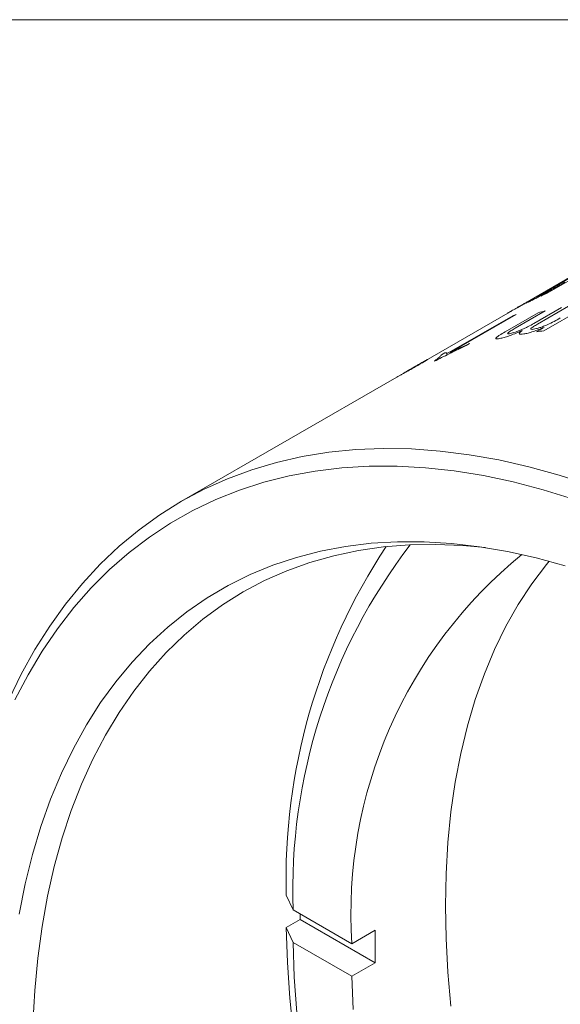
# Model space of a CAD drawing. Units: inches. Extents: x 0.1 to 10.9, y 0 to 8.5.
# Drawn here: x 9.2 to 9.6, y 7.7 to 8.5 of the extents above; entities that cross this region are included whole.
import ezdxf

# ---------------------------------------------------------------- set-up
doc = ezdxf.new("R2010")
doc.units = ezdxf.units.IN
doc.header["$MEASUREMENT"] = 0

msp = doc.modelspace()

# ---------------------------------------------------------------- linework, layer by layer
at = {"color": 7, "linetype": 'Continuous', "lineweight": 18}
for p, q in [((0.06218, 8.45061), (10.94446, 8.45061)), ((9.69396, 8.29542), (9.58628, 8.23326)), ((9.64569, 8.26534), (9.60912, 8.24423)), ((9.60447, 8.24354), (9.62534, 8.25559)), ((9.63, 8.258), (9.60667, 8.24453)), ((9.60431, 8.2421), (9.61001, 8.24539)), ((9.58628, 8.23326), (9.57896, 8.22904)), ((9.59884, 8.22134), (9.61971, 8.23338)), ((9.62507, 8.23436), (9.60174, 8.22089)), ((9.64302, 8.23696), (9.60644, 8.21585)), ((9.57939, 8.22928), (9.50918, 8.18875)), ((9.53314, 8.19846), (9.58302, 8.22726)), ((9.58566, 8.22825), (9.53578, 8.19946)), ((9.57731, 8.21511), (9.60229, 8.22953)), ((9.60752, 8.2308), (9.5849, 8.21774)), ((9.60096, 8.21516), (9.60667, 8.21846)), ((9.55051, 8.20615), (9.54795, 8.20467)), ((9.52922, 8.19761), (9.53183, 8.19912)), ((9.50918, 8.18875), (9.50288, 8.18512)), ((9.49569, 8.18097), (9.33333, 8.08724)), ((9.50213, 8.18469), (9.49569, 8.18097)), ((9.50288, 8.18512), (9.50213, 8.18469)), ((9.41741, 7.77889), (9.41223, 7.79004)), ((9.46174, 7.75329), (9.41741, 7.77889)), ((9.42284, 7.77167), (9.41223, 7.76554)), ((9.42284, 7.77167), (9.47942, 7.739)), ((9.41223, 7.76554), (9.41741, 7.75439)), ((9.46174, 7.75329), (9.47942, 7.7635)), ((9.41741, 7.75439), (9.46174, 7.7288)), ((9.47942, 7.739), (9.46174, 7.7288))]:
    msp.add_line(p, q, dxfattribs=at)
at = {"color": 8, "linetype": 'Continuous', "lineweight": 18}
msp.add_line((9.5809, 8.23015), (9.57939, 8.22928), dxfattribs=at)
at = {"color": 7, "linetype": 'Continuous', "lineweight": 18, "flags": 128}
for points in [[(9.20301, 7.93727), (9.21247, 7.95677), (9.22277, 7.97535), (9.23389, 7.99296), (9.24583, 8.00959), (9.25855, 8.0252), (9.27205, 8.03976), (9.28629, 8.05327), (9.30126, 8.06569), (9.31694, 8.07702), (9.3333, 8.08722), (9.35031, 8.09629), (9.36795, 8.10421), (9.3862, 8.11096), (9.40502, 8.11655), (9.42438, 8.12096), (9.44426, 8.12417), (9.46462, 8.1262), (9.48543, 8.12703), (9.50667, 8.12667), (9.52829, 8.12511), (9.55027, 8.12235), (9.57257, 8.11841), (9.59515, 8.11328), (9.61799, 8.10698), (9.64104, 8.09951)], [(9.62888, 8.08883), (9.60602, 8.09593), (9.58338, 8.10185), (9.561, 8.1066), (9.53892, 8.11016), (9.51717, 8.11253), (9.49578, 8.11371), (9.4748, 8.11368), (9.45424, 8.11246), (9.43415, 8.11005), (9.41456, 8.10644), (9.39549, 8.10165), (9.37697, 8.09568), (9.35905, 8.08854), (9.34173, 8.08025), (9.32505, 8.0708), (9.30904, 8.06023), (9.29372, 8.04855), (9.27911, 8.03577), (9.26524, 8.02191), (9.25213, 8.007), (9.23979, 7.99106), (9.22826, 7.97411), (9.21754, 7.95619), (9.20766, 7.93731)], [(9.21081, 7.77565), (9.21542, 7.79851), (9.22092, 7.82061), (9.22732, 7.84192), (9.23461, 7.86239), (9.24276, 7.88199), (9.25178, 7.90069), (9.26163, 7.91846), (9.27231, 7.93526), (9.2838, 7.95107), (9.29608, 7.96586), (9.30912, 7.97961), (9.32291, 7.99229), (9.33742, 8.00388), (9.35263, 8.01437), (9.36851, 8.02373), (9.38504, 8.03195), (9.40218, 8.03901), (9.41991, 8.04491), (9.43821, 8.04963), (9.45702, 8.05317), (9.47634, 8.05551), (9.49612, 8.05666), (9.51633, 8.05662), (9.53693, 8.05537), (9.5579, 8.05294), (9.57919, 8.04931), (9.60077, 8.0445), (9.62261, 8.03851)], [(9.56255, 8.05224), (9.54547, 8.05385), (9.52512, 8.0547), (9.50518, 8.05436), (9.48567, 8.05282), (9.46664, 8.05009), (9.44812, 8.04617), (9.43014, 8.04107), (9.41273, 8.03479), (9.39591, 8.02735), (9.37973, 8.01876), (9.36419, 8.00904), (9.34935, 7.99819), (9.33521, 7.98625), (9.3218, 7.97322), (9.30914, 7.95914), (9.29726, 7.94402), (9.28618, 7.9279), (9.27591, 7.91079), (9.26648, 7.89274), (9.2579, 7.87376), (9.25018, 7.8539), (9.24333, 7.83318), (9.23738, 7.81164), (9.23232, 7.78932), (9.22817, 7.76626), (9.22494, 7.7425), (9.22262, 7.71807), (9.22123, 7.69301)], [(9.61042, 8.04199), (9.60847, 8.03961), (9.59747, 8.02502), (9.58726, 8.00944), (9.57788, 7.99289), (9.56934, 7.9754), (9.56165, 7.95701), (9.55484, 7.93775), (9.5489, 7.91766), (9.54386, 7.89678), (9.53972, 7.87515), (9.53649, 7.85281), (9.53419, 7.82979), (9.5328, 7.80615), (9.53234, 7.78193), (9.5328, 7.75718), (9.53419, 7.73194), (9.53649, 7.70626)], [(9.42278, 7.77579), (9.42279, 7.77475), (9.42284, 7.77167)], [(9.41772, 7.68491), (9.41496, 7.71223), (9.41313, 7.73912), (9.41223, 7.76554)], [(9.41741, 7.75439), (9.41832, 7.72821), (9.42016, 7.70157)], [(9.46174, 7.7288), (9.46267, 7.70379)]]:
    msp.add_lwpolyline(points, dxfattribs=at)
at = {"color": 7, "linetype": 'Continuous', "lineweight": 18}
for centre, radius, start, end in [((9.7227, 7.98107), 0.28663, 113.34475, 114.39609), ((9.68704, 7.95551), 0.29098, 110.39086, 110.94543), ((9.67729, 7.93132), 0.3075, 103.11463, 104.11785), ((9.64507, 7.88596), 0.33214, 96.67809, 97.63106), ((9.62723, 7.92094), 0.29101, 110.5226, 110.77628), ((9.84546, 7.79346), 0.4283, 142.46576, 181.94945), ((9.86717, 7.80202), 0.4551, 146.52759, 181.50883), ((9.81055, 7.77592), 0.34954, 129.13256, 183.7107), ((10.12752, 7.75125), 0.64821, 178.91732, 181.08268)]:
    msp.add_arc(centre, radius, start, end, dxfattribs=at)
for points, knots in [([(9.60307, 8.24208), (9.60366, 8.24237), (9.60484, 8.24295), (9.60723, 8.24417), (9.60988, 8.24555), (9.61352, 8.24751), (9.61778, 8.24989), (9.62074, 8.25159), (9.62226, 8.25246)], [0, 0, 0, 0, 0.12502, 0.250064, 0.375461, 0.499863, 0.74361, 1, 1, 1, 1]), ([(9.58777, 8.2341), (9.58827, 8.23438), (9.58926, 8.23493), (9.59121, 8.23602), (9.59341, 8.23725), (9.59574, 8.23856), (9.59811, 8.2399), (9.60112, 8.24161), (9.60315, 8.24278), (9.60447, 8.24354)], [0, 0, 0, 0, 0.126855, 0.249224, 0.376611, 0.49992, 0.617124, 0.749994, 1, 1, 1, 1]), ([(9.61001, 8.24539), (9.60868, 8.24468), (9.60601, 8.24324), (9.60209, 8.24119), (9.59914, 8.23968), (9.59717, 8.23869), (9.59635, 8.23829), (9.59593, 8.23808)], [0, 0, 0, 0, 0.249993, 0.499904, 0.749586, 0.874745, 1, 1, 1, 1]), ([(9.60667, 8.24453), (9.6056, 8.24391), (9.60372, 8.24282), (9.6019, 8.24173), (9.60128, 8.24131), (9.60144, 8.2413), (9.60242, 8.24177), (9.60307, 8.24208)], [0, 0, 0, 0, 0.282847, 0.500729, 0.627141, 0.75063, 1, 1, 1, 1]), ([(9.59563, 8.2384), (9.59423, 8.23762), (9.59143, 8.23604), (9.5873, 8.23374), (9.58422, 8.23202), (9.58218, 8.23087), (9.58133, 8.23039), (9.5809, 8.23015)], [0, 0, 0, 0, 0.250172, 0.500048, 0.749644, 0.874776, 1, 1, 1, 1]), ([(9.59593, 8.23808), (9.59521, 8.23773), (9.59376, 8.23702), (9.5929, 8.23668), (9.59343, 8.23707), (9.59451, 8.23774), (9.59526, 8.23818), (9.59563, 8.2384)], [0, 0, 0, 0, 0.250228, 0.499815, 0.749348, 0.874614, 1, 1, 1, 1]), ([(9.5988, 8.21706), (9.59947, 8.21719), (9.60081, 8.21744), (9.60342, 8.2182), (9.60625, 8.21919), (9.61008, 8.22077), (9.61442, 8.22297), (9.61739, 8.22466), (9.61891, 8.22552)], [0, 0, 0, 0, 0.12502, 0.250064, 0.375461, 0.499863, 0.74361, 1, 1, 1, 1]), ([(9.5849, 8.21774), (9.58388, 8.21714), (9.58234, 8.21625), (9.58053, 8.21512), (9.57951, 8.21437), (9.57911, 8.21386), (9.5793, 8.21359), (9.57998, 8.21356), (9.58079, 8.21371), (9.58119, 8.21379)], [0, 0, 0, 0, 0.2504499, 0.3772527, 0.5004232, 0.6243927, 0.7495431, 0.8749703, 1, 1, 1, 1]), ([(9.58119, 8.21379), (9.58176, 8.21393), (9.58289, 8.21419), (9.58505, 8.21487), (9.58744, 8.21574), (9.58991, 8.21675), (9.59238, 8.21788), (9.59547, 8.21943), (9.59751, 8.22058), (9.59884, 8.22134)], [0, 0, 0, 0, 0.126855, 0.249224, 0.376611, 0.49992, 0.617124, 0.749994, 1, 1, 1, 1]), ([(9.60667, 8.21846), (9.60527, 8.21787), (9.60247, 8.2167), (9.59829, 8.21521), (9.59507, 8.21425), (9.59289, 8.21373), (9.59194, 8.21357), (9.59147, 8.21348)], [0, 0, 0, 0, 0.249993, 0.499904, 0.749586, 0.874745, 1, 1, 1, 1]), ([(9.60174, 8.22089), (9.60068, 8.22026), (9.5988, 8.21915), (9.59707, 8.2179), (9.59657, 8.21722), (9.59692, 8.21684), (9.59805, 8.21697), (9.5988, 8.21706)], [0, 0, 0, 0, 0.2828467, 0.5007294, 0.627141, 0.7506301, 1, 1, 1, 1]), ([(9.57414, 8.21018), (9.57295, 8.20995), (9.57114, 8.20961), (9.57024, 8.20988), (9.57035, 8.21042), (9.57132, 8.21132), (9.57345, 8.21284), (9.57578, 8.21421), (9.57731, 8.21511)], [0, 0, 0, 0, 0.2495647, 0.3777884, 0.4996545, 0.6178407, 0.7498585, 1, 1, 1, 1]), ([(9.59011, 8.21597), (9.58864, 8.21533), (9.58569, 8.21405), (9.58128, 8.21232), (9.57791, 8.21118), (9.57561, 8.21053), (9.57463, 8.2103), (9.57414, 8.21018)], [0, 0, 0, 0, 0.250172, 0.500048, 0.749644, 0.874776, 1, 1, 1, 1]), ([(9.59147, 8.21348), (9.59063, 8.21337), (9.58895, 8.21314), (9.58776, 8.21346), (9.58809, 8.21428), (9.58905, 8.21519), (9.58976, 8.21571), (9.59011, 8.21597)], [0, 0, 0, 0, 0.250228, 0.499815, 0.749348, 0.874614, 1, 1, 1, 1]), ([(9.54795, 8.20467), (9.54593, 8.20372), (9.54214, 8.20194), (9.53642, 8.19918), (9.53081, 8.19639), (9.52706, 8.19444), (9.52521, 8.19348)], [0, 0, 0, 0, 0.267167, 0.500196, 0.75263, 1, 1, 1, 1]), ([(9.53578, 8.19946), (9.53832, 8.20066), (9.54341, 8.20308), (9.54815, 8.20513), (9.55051, 8.20615)], [0, 0, 0, 0, 0.499965, 1, 1, 1, 1]), ([(9.524, 8.19303), (9.5248, 8.1936), (9.5264, 8.19473), (9.52778, 8.19592), (9.52867, 8.19686), (9.52903, 8.19734), (9.52922, 8.19761)], [0, 0, 0, 0, 0.249898, 0.499858, 0.719895, 1, 1, 1, 1]), ([(9.53183, 8.19912), (9.53209, 8.19915), (9.53261, 8.19922), (9.53311, 8.19915), (9.5334, 8.19896), (9.53323, 8.19862), (9.53314, 8.19846)], [0, 0, 0, 0, 0.250057, 0.500093, 0.756055, 1, 1, 1, 1]), ([(9.51329, 8.19081), (9.51202, 8.19008), (9.50948, 8.18863), (9.50496, 8.18609), (9.50125, 8.18402), (9.49873, 8.18262), (9.49779, 8.1821), (9.49732, 8.18185)], [0, 0, 0, 0, 0.250262, 0.499992, 0.749514, 0.875618, 1, 1, 1, 1]), ([(9.5016, 8.18432), (9.50185, 8.18446), (9.50234, 8.18473), (9.50335, 8.18529), (9.50448, 8.18593), (9.50605, 8.18681), (9.50802, 8.18794), (9.50934, 8.18869), (9.51, 8.18908)], [0, 0, 0, 0, 0.125203, 0.250165, 0.372353, 0.500446, 0.749849, 1, 1, 1, 1]), ([(9.51, 8.18908), (9.51063, 8.18944), (9.51187, 8.19015), (9.51292, 8.19078), (9.5133, 8.19102), (9.51334, 8.19106), (9.5131, 8.19094), (9.51268, 8.19071), (9.51246, 8.19059)], [0, 0, 0, 0, 0.250197, 0.499538, 0.627214, 0.749901, 0.874835, 1, 1, 1, 1]), ([(9.51721, 8.19333), (9.5176, 8.19354), (9.51838, 8.19397), (9.51893, 8.19424), (9.51895, 8.19421), (9.5184, 8.19383), (9.51673, 8.19281), (9.51443, 8.19148), (9.51329, 8.19081)], [0, 0, 0, 0, 0.124083, 0.250189, 0.370214, 0.500631, 0.750042, 1, 1, 1, 1])]:
    msp.add_open_spline(points, degree=3, knots=knots, dxfattribs=at)
at = {"color": 8, "linetype": 'Continuous', "lineweight": 18}
for points, knots in [([(9.58628, 8.23326), (9.58625, 8.23325), (9.5862, 8.23321), (9.58674, 8.23352), (9.58743, 8.23391), (9.58777, 8.2341)], [0, 0, 0, 0, 0.331234, 0.666148, 1, 1, 1, 1]), ([(9.51246, 8.19059), (9.51217, 8.19043), (9.51157, 8.1901), (9.50996, 8.18918), (9.50707, 8.18753), (9.50452, 8.18606), (9.50288, 8.18512)], [0, 0, 0, 0, 0.132042, 0.264239, 0.528292, 1, 1, 1, 1]), ([(9.50918, 8.18875), (9.50986, 8.18914), (9.51177, 8.19025), (9.5147, 8.19192), (9.51638, 8.19286), (9.51721, 8.19333)], [0, 0, 0, 0, 0.214808, 0.607818, 1, 1, 1, 1]), ([(9.49732, 8.18185), (9.49672, 8.18152), (9.49552, 8.18086), (9.49508, 8.18062), (9.49553, 8.18087), (9.49569, 8.18096)], [0, 0, 0, 0, 0.392, 0.784647, 1, 1, 1, 1]), ([(9.50213, 8.18468), (9.50158, 8.18436), (9.50071, 8.18386), (9.50051, 8.18373), (9.50089, 8.18393), (9.50136, 8.18419), (9.5016, 8.18432)], [0, 0, 0, 0, 0.472247, 0.735858, 0.868032, 1, 1, 1, 1])]:
    msp.add_open_spline(points, degree=3, knots=knots, dxfattribs=at)

doc.saveas('drawing.dxf')
